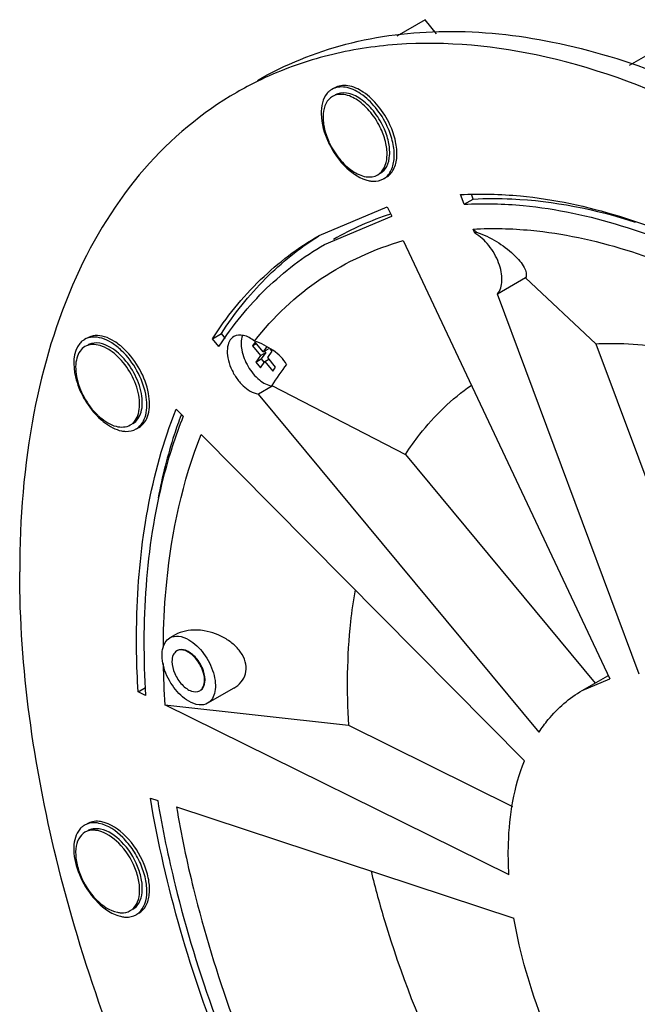
# Model space of a CAD drawing. Units: millimetres. Extents: x 32 to 2127, y -5 to 1365.
# Drawn here: x 1680 to 1761, y 1088 to 1218 of the extents above; entities that cross this region are included whole.
import ezdxf

# ---------------------------------------------------------------- set-up
doc = ezdxf.new("R2010")
doc.units = ezdxf.units.MM
doc.header["$LTSCALE"] = 118.745
doc.layers.get('0').update_dxf_attribs({"linetype": 'CONTINUOUS'})

msp = doc.modelspace()

# ---------------------------------------------------------------- linework, layer by layer
at = {"color": 7, "linetype": 'CONTINUOUS'}
for p, q in [((1733.32, 1218.22), (1729.57, 1216.05)), ((1734.84, 1216.33), (1733.32, 1218.22)), ((1760.44, 1212.21), (1770.15, 1217.82)), ((1738.5, 1193.75), (1738.02, 1195.02)), ((1739.7, 1194.44), (1739.51, 1194.95)), ((1719.3, 1189.62), (1728.31, 1193.42)), ((1728.31, 1193.42), (1728.9, 1192.16)), ((1738.5, 1193.75), (1739.7, 1194.44)), ((1720, 1188.4), (1728.9, 1192.16)), ((1739.93, 1189.91), (1739.72, 1190.46)), ((1739.72, 1190.46), (1740.16, 1190.05)), ((1740.16, 1190.05), (1739.93, 1189.91)), ((1730.43, 1188.92), (1757.8, 1130.81)), ((1746.64, 1183.98), (1742.93, 1181.84)), ((1746.64, 1183.98), (1755.96, 1175.24)), ((1761.72, 1131.45), (1742.93, 1181.84)), ((1705.14, 1175.92), (1706.34, 1176.61)), ((1706.89, 1175.95), (1706.34, 1176.61)), ((1706.01, 1174.87), (1705.14, 1175.92)), ((1710.82, 1175.46), (1710.47, 1174.96)), ((1710.47, 1174.96), (1710.95, 1175.24)), ((1711.85, 1174.18), (1710.82, 1175.46)), ((1755.96, 1175.24), (1770.42, 1136.48)), ((1710.47, 1174.96), (1711.5, 1173.67)), ((1711.5, 1173.67), (1712.21, 1174.08)), ((1712.21, 1174.08), (1711.61, 1173.23)), ((1712.34, 1174.87), (1711.85, 1174.18)), ((1711.85, 1174.18), (1712.56, 1174.58)), ((1712.02, 1174.31), (1712.21, 1174.08)), ((1712.47, 1173.41), (1713.06, 1174.26)), ((1712.64, 1174.69), (1712.56, 1174.58)), ((1713.06, 1174.26), (1712.8, 1174.59)), ((1711.5, 1173.67), (1710.9, 1172.82)), ((1710.9, 1172.82), (1711.61, 1173.23)), ((1710.9, 1172.82), (1711.52, 1172.06)), ((1711.52, 1172.06), (1712.11, 1172.91)), ((1711.61, 1173.23), (1711.96, 1172.79)), ((1712.11, 1172.91), (1712.6, 1173.19)), ((1712.11, 1172.91), (1713.15, 1171.62)), ((1713.5, 1172.13), (1712.47, 1173.41)), ((1713.15, 1171.62), (1713.5, 1172.13)), ((1713.07, 1169.64), (1711.23, 1168.58)), ((1713.07, 1169.64), (1713, 1169.72)), ((1713, 1169.72), (1730.73, 1160.58)), ((1748.43, 1123.73), (1711.23, 1168.58)), ((1700.34, 1166.56), (1701.27, 1165.63)), ((1701.02, 1165.88), (1700.98, 1165.78)), ((1701.11, 1165.79), (1701.08, 1165.69)), ((1703.66, 1163.22), (1746.49, 1119.95)), ((1730.73, 1160.58), (1755.87, 1130.26)), ((1700.2, 1136.64), (1699.51, 1136.24)), ((1700.49, 1134.55), (1700.41, 1134.51)), ((1754.15, 1129.27), (1757.55, 1131.23)), ((1754.15, 1129.27), (1757.8, 1130.8)), ((1695.29, 1129.11), (1696.28, 1129.68)), ((1707.97, 1129.58), (1704.51, 1127.58)), ((1696.28, 1128.62), (1695.29, 1129.11)), ((1703.54, 1129.27), (1703.47, 1129.23)), ((1744.45, 1104.8), (1698.82, 1127.36)), ((1698.82, 1127.36), (1723.17, 1124.65)), ((1723.17, 1124.65), (1744.92, 1113.89)), ((1696.92, 1114.97), (1697.89, 1114.66)), ((1700.38, 1113.83), (1745.1, 1099.09))]:
    msp.add_line(p, q, dxfattribs=at)
for centre, radius, start, end in [((1731.56, 1168.39), 46.4, 116.0989, 119.9964), ((1722.23, 1206.87), 2.46, 132.8579, 139.5096), ((1722.15, 1206.96), 2.34, 122.8932, 132.8402), ((1722.12, 1206.99), 2.29, 120.0074, 122.8514), ((1730.88, 1206.82), 11.45, 204.7764, 205.4314), ((1729.63, 1206.11), 9.93, 204.0982, 204.7758), ((1726.68, 1199.1), 2.29, 300.0074, 302.8514), ((1740.79, 1155.08), 39.25, 107.8278, 119.9381), ((1689.44, 1173.69), 2.46, 132.8624, 139.5743), ((1689.36, 1173.79), 2.34, 122.8951, 132.8439), ((1689.33, 1173.82), 2.29, 120.0081, 122.853), ((1749.25, 1146.27), 43.17, 142.5738, 147.1034), ((1696.78, 1172.42), 9.67, 224.2427, 226.378), ((1695.45, 1171.55), 7.98, 226.3792, 228.959), ((1693.89, 1165.93), 2.29, 300.0081, 302.853), ((1801.25, 1134.05), 102.64, 178.7244, 179.4638), ((1811.74, 1134.17), 113.13, 180.6789, 183.4476), ((1689.35, 1109.38), 2.34, 122.9056, 132.8624), ((1689.33, 1109.42), 2.29, 120.0113, 122.8617), ((1689.44, 1109.28), 2.47, 132.8792, 139.5736), ((1693.89, 1101.52), 2.29, 300.0113, 302.8617)]:
    msp.add_arc(centre, radius, start, end, dxfattribs=at)
for points, knots in [([(1711.11, 1210.17), (1714.76, 1212.28), (1722.89, 1215.57), (1736.32, 1217.2), (1750.75, 1215.64), (1765.81, 1210.99), (1781.17, 1203.4), (1802.19, 1189.2), (1816.39, 1175.39), (1825.15, 1165.18)], [0, 0, 0, 0, 0.096056, 0.196597, 0.305159, 0.423878, 0.553523, 0.69374, 1, 1, 1, 1]), ([(1790.55, 1193.37), (1783.8, 1198.29), (1770.27, 1206.6), (1749.11, 1214.27), (1731.86, 1215.7), (1719.44, 1213.48), (1713.79, 1211.36), (1711.14, 1210.06)], [0, 0, 0, 0, 0.294786, 0.556864, 0.788336, 0.895786, 1, 1, 1, 1]), ([(1728.32, 1204.07), (1727.91, 1204.96), (1726.91, 1206.58), (1724.99, 1208.41), (1722.93, 1209.43), (1721.49, 1209.28), (1720.97, 1208.98)], [0, 0, 0, 0, 0.304184, 0.585189, 0.816325, 1, 1, 1, 1]), ([(1728.67, 1204.28), (1728.26, 1205.17), (1727.26, 1206.78), (1725.35, 1208.62), (1723.28, 1209.64), (1721.84, 1209.48), (1721.33, 1209.18)], [0, 0, 0, 0, 0.304181, 0.585206, 0.816325, 1, 1, 1, 1]), ([(1708.36, 1208.57), (1703.78, 1205.93), (1695.2, 1198.73), (1686.09, 1183.81), (1680.66, 1165.43), (1679.6, 1152.05), (1679.6, 1145.01)], [0, 0, 0, 0, 0.217773, 0.450953, 0.71019, 1, 1, 1, 1]), ([(1720.36, 1208.47), (1719.74, 1207.74), (1719.29, 1205.33), (1719.95, 1203.18), (1720.48, 1202.03)], [0, 0, 0, 0, 0.428662, 1, 1, 1, 1]), ([(1721.05, 1208.04), (1720.69, 1207.84), (1720.06, 1207.11), (1719.73, 1205.62), (1719.89, 1203.86), (1720.29, 1202.66), (1720.57, 1202.06)], [0, 0, 0, 0, 0.191015, 0.418118, 0.69145, 1, 1, 1, 1]), ([(1727.48, 1203.74), (1727.12, 1204.52), (1726.24, 1205.94), (1724.57, 1207.54), (1722.76, 1208.43), (1721.49, 1208.3), (1721.05, 1208.04)], [0, 0, 0, 0, 0.304176, 0.585153, 0.816311, 1, 1, 1, 1]), ([(1727.83, 1203.95), (1727.47, 1204.72), (1726.59, 1206.14), (1724.92, 1207.75), (1723.11, 1208.64), (1721.85, 1208.5), (1721.4, 1208.24)], [0, 0, 0, 0, 0.304184, 0.585189, 0.816325, 1, 1, 1, 1]), ([(1727.4, 1197.85), (1727.76, 1198.06), (1728.4, 1198.8), (1728.72, 1200.33), (1728.54, 1202.11), (1728.12, 1203.33), (1727.83, 1203.95)], [0, 0, 0, 0, 0.190447, 0.417681, 0.691484, 1, 1, 1, 1]), ([(1727.92, 1197.18), (1728.32, 1197.43), (1729, 1198.29), (1729.33, 1200.01), (1729.11, 1202.02), (1728.64, 1203.38), (1728.32, 1204.07)], [0, 0, 0, 0, 0.191041, 0.419368, 0.692961, 1, 1, 1, 1]), ([(1728.18, 1197.32), (1728.59, 1197.56), (1729.32, 1198.4), (1729.69, 1200.14), (1729.48, 1202.18), (1729, 1203.58), (1728.67, 1204.28)], [0, 0, 0, 0, 0.190454, 0.417694, 0.691493, 1, 1, 1, 1]), ([(1727.05, 1197.65), (1727.41, 1197.86), (1728.05, 1198.6), (1728.37, 1200.12), (1728.19, 1201.91), (1727.76, 1203.13), (1727.48, 1203.74)], [0, 0, 0, 0, 0.190443, 0.417658, 0.691497, 1, 1, 1, 1]), ([(1720.54, 1201.91), (1721.13, 1200.66), (1722.58, 1198.57), (1724.79, 1197.09), (1725.9, 1196.87)], [0, 0, 0, 0, 0.548695, 1, 1, 1, 1]), ([(1720.61, 1201.95), (1720.97, 1201.17), (1721.85, 1199.75), (1723.53, 1198.15), (1725.33, 1197.26), (1726.6, 1197.39), (1727.05, 1197.65)], [0, 0, 0, 0, 0.304176, 0.585153, 0.816311, 1, 1, 1, 1]), ([(1725.9, 1196.87), (1726.07, 1196.83), (1726.72, 1196.74), (1727.41, 1196.88), (1727.83, 1197.12)], [0, 0, 0, 0, 0.27196, 1, 1, 1, 1]), ([(1738.02, 1195.02), (1740.66, 1195.17), (1752.26, 1194.87), (1763.57, 1191.07), (1771.57, 1187.15)], [0, 0, 0, 0, 0.22897, 1, 1, 1, 1]), ([(1738.49, 1193.74), (1741.11, 1193.89), (1752.57, 1193.59), (1763.74, 1189.84), (1771.65, 1185.96)], [0, 0, 0, 0, 0.22897, 1, 1, 1, 1]), ([(1739.7, 1194.44), (1741.41, 1194.53), (1748.68, 1194.55), (1755.9, 1193.08), (1761.18, 1191.39)], [0, 0, 0, 0, 0.236199, 1, 1, 1, 1]), ([(1705.14, 1175.92), (1706.97, 1178.75), (1711.16, 1183.95), (1716.49, 1187.99), (1719.3, 1189.62)], [0, 0, 0, 0, 0.509633, 1, 1, 1, 1]), ([(1706.34, 1176.61), (1708.03, 1179.22), (1711.86, 1184.04), (1716.65, 1187.92), (1719.18, 1189.51)], [0, 0, 0, 0, 0.509503, 1, 1, 1, 1]), ([(1739.72, 1190.46), (1742.25, 1190.6), (1753.36, 1190.31), (1764.18, 1186.68), (1771.84, 1182.92)], [0, 0, 0, 0, 0.22897, 1, 1, 1, 1]), ([(1742.93, 1181.84), (1743.33, 1182.31), (1743.69, 1183.81), (1743.16, 1186.09), (1741.92, 1188.31), (1740.63, 1189.51), (1739.92, 1189.91)], [0, 0, 0, 0, 0.196229, 0.454107, 0.73977, 1, 1, 1, 1]), ([(1740.16, 1190.05), (1741.08, 1189.75), (1742.81, 1188.88), (1744.68, 1187.5), (1745.87, 1186.26), (1746.56, 1185.32), (1746.87, 1184.38), (1746.64, 1183.98)], [0, 0, 0, 0, 0.309642, 0.611976, 0.742774, 0.852883, 1, 1, 1, 1]), ([(1706.01, 1174.87), (1707.82, 1177.66), (1711.96, 1182.8), (1717.22, 1186.8), (1720, 1188.4)], [0, 0, 0, 0, 0.509633, 1, 1, 1, 1]), ([(1710.71, 1175.61), (1713.21, 1178.78), (1719.15, 1184.41), (1726.59, 1187.83), (1730.43, 1188.93)], [0, 0, 0, 0, 0.503652, 1, 1, 1, 1]), ([(1710.71, 1175.61), (1710.28, 1175.95), (1709.43, 1176.47), (1708.36, 1176.41), (1707.99, 1176.21)], [0, 0, 0, 0, 0.565341, 1, 1, 1, 1]), ([(1687.57, 1175.29), (1686.6, 1174.16), (1686.67, 1171.19), (1687.97, 1168.04), (1689.16, 1166.39), (1689.86, 1165.68)], [0, 0, 0, 0, 0.429422, 0.713312, 1, 1, 1, 1]), ([(1693.11, 1174.33), (1692.7, 1174.71), (1691.89, 1175.37), (1690.57, 1176.01), (1689.29, 1176.21), (1688.5, 1175.99), (1688.18, 1175.81)], [0, 0, 0, 0, 0.303683, 0.570171, 0.79804, 1, 1, 1, 1]), ([(1692.57, 1173.57), (1692.22, 1173.91), (1691.5, 1174.48), (1690.34, 1175.05), (1689.22, 1175.22), (1688.53, 1175.03), (1688.25, 1174.87)], [0, 0, 0, 0, 0.303627, 0.570224, 0.798029, 1, 1, 1, 1]), ([(1693.46, 1174.54), (1693.06, 1174.92), (1692.24, 1175.57), (1690.92, 1176.22), (1689.64, 1176.42), (1688.86, 1176.2), (1688.54, 1176.01)], [0, 0, 0, 0, 0.303709, 0.570129, 0.798043, 1, 1, 1, 1]), ([(1692.92, 1173.78), (1692.62, 1174.07), (1691.57, 1174.94), (1690.06, 1175.53), (1689.11, 1175.28)], [0, 0, 0, 0, 0.301167, 1, 1, 1, 1]), ([(1707.99, 1176.21), (1707.74, 1176.06), (1707.3, 1175.56), (1707.06, 1174.53), (1707.15, 1173.31), (1707.56, 1172.01), (1708.25, 1170.75), (1709.34, 1169.43), (1710.46, 1168.68), (1711.23, 1168.58)], [0, 0, 0, 0, 0.089258, 0.194756, 0.321434, 0.464723, 0.615012, 0.760953, 1, 1, 1, 1]), ([(1709.11, 1176.34), (1708.89, 1175.73), (1708.93, 1174.24), (1709.77, 1172.18), (1711.16, 1170.46), (1712.45, 1169.72), (1713.07, 1169.64)], [0, 0, 0, 0, 0.226213, 0.503139, 0.778144, 1, 1, 1, 1]), ([(1714.97, 1172.51), (1714.56, 1173.24), (1713.21, 1174.51), (1711.6, 1175.32), (1710.71, 1175.61)], [0, 0, 0, 0, 0.470438, 1, 1, 1, 1]), ([(1755.96, 1175.24), (1756.99, 1175.3), (1761.3, 1175.36), (1765.61, 1174.73), (1768.79, 1173.96)], [0, 0, 0, 0, 0.239396, 1, 1, 1, 1]), ([(1688.25, 1174.87), (1687.99, 1174.72), (1687.52, 1174.27), (1687.11, 1173.32), (1686.97, 1172.16), (1687.15, 1170.36), (1688.03, 1168.07), (1689.22, 1166.46), (1689.94, 1165.77)], [0, 0, 0, 0, 0.087113, 0.184097, 0.296206, 0.423787, 0.709932, 1, 1, 1, 1]), ([(1695.13, 1164), (1695.72, 1164.39), (1696.35, 1165.5), (1696.5, 1167.13), (1696.27, 1169.17), (1695.27, 1171.75), (1693.92, 1173.56), (1693.11, 1174.33)], [0, 0, 0, 0, 0.182425, 0.295617, 0.423933, 0.710384, 1, 1, 1, 1]), ([(1695.39, 1164.15), (1695.68, 1164.32), (1696.23, 1164.83), (1696.7, 1165.91), (1696.86, 1167.24), (1696.65, 1169.3), (1695.65, 1171.91), (1694.28, 1173.75), (1693.46, 1174.54)], [0, 0, 0, 0, 0.087105, 0.184057, 0.296149, 0.42372, 0.709912, 1, 1, 1, 1]), ([(1694.26, 1164.48), (1694.52, 1164.63), (1694.99, 1165.08), (1695.4, 1166.03), (1695.54, 1167.18), (1695.36, 1168.99), (1694.48, 1171.28), (1693.29, 1172.89), (1692.57, 1173.57)], [0, 0, 0, 0, 0.087113, 0.184097, 0.296206, 0.423787, 0.709932, 1, 1, 1, 1]), ([(1694.61, 1164.68), (1694.87, 1164.83), (1695.34, 1165.28), (1695.76, 1166.23), (1695.9, 1167.39), (1695.71, 1169.19), (1694.84, 1171.48), (1693.64, 1173.09), (1692.92, 1173.78)], [0, 0, 0, 0, 0.087104, 0.184062, 0.296164, 0.423744, 0.709916, 1, 1, 1, 1]), ([(1730.73, 1160.58), (1731.32, 1161.49), (1733.77, 1164.94), (1736.87, 1167.93), (1739.44, 1169.73)], [0, 0, 0, 0, 0.258133, 1, 1, 1, 1]), ([(1695.29, 1129.11), (1695.09, 1132.56), (1694.86, 1145.19), (1696.93, 1158.02), (1700.34, 1166.56)], [0, 0, 0, 0, 0.273043, 1, 1, 1, 1]), ([(1690.11, 1165.42), (1690.35, 1165.2), (1691.22, 1164.45), (1692.29, 1163.86), (1693.11, 1163.69)], [0, 0, 0, 0, 0.279032, 1, 1, 1, 1]), ([(1690.21, 1165.53), (1690.55, 1165.24), (1691.23, 1164.74), (1692.56, 1164.14), (1693.71, 1164.16), (1694.26, 1164.48)], [0, 0, 0, 0, 0.304311, 0.571421, 1, 1, 1, 1]), ([(1701.27, 1165.63), (1700.21, 1162.97), (1696.4, 1151.03), (1695.7, 1138.25), (1696.28, 1128.62)], [0, 0, 0, 0, 0.228493, 1, 1, 1, 1]), ([(1700.98, 1165.78), (1700.66, 1164.92), (1699.42, 1161.34), (1698.49, 1157.65), (1697.94, 1154.83)], [0, 0, 0, 0, 0.242623, 1, 1, 1, 1]), ([(1693.11, 1163.69), (1693.28, 1163.66), (1693.93, 1163.57), (1694.62, 1163.71), (1695.03, 1163.95)], [0, 0, 0, 0, 0.271922, 1, 1, 1, 1]), ([(1698.64, 1136.34), (1698.7, 1138.79), (1699.23, 1147.91), (1701.17, 1157.01), (1703.66, 1163.22)], [0, 0, 0, 0, 0.268324, 1, 1, 1, 1]), ([(1748.18, 997.31), (1737.93, 1006.97), (1719.19, 1028.92), (1697.6, 1066.09), (1683.45, 1105.3), (1679.6, 1132.23), (1679.6, 1145.01)], [0, 0, 0, 0, 0.253489, 0.515812, 0.769792, 1, 1, 1, 1]), ([(1724.04, 1142.6), (1723.8, 1141.19), (1722.97, 1135.25), (1722.89, 1129.21), (1723.17, 1124.65)], [0, 0, 0, 0, 0.237694, 1, 1, 1, 1]), ([(1704.07, 1137.18), (1703.72, 1137.24), (1702.42, 1137.37), (1701.04, 1137.12), (1700.2, 1136.64)], [0, 0, 0, 0, 0.266635, 1, 1, 1, 1]), ([(1702.01, 1127.83), (1701.24, 1128.28), (1699.88, 1129.63), (1698.81, 1131.71), (1698.45, 1133.48), (1698.48, 1134.66), (1698.81, 1135.63), (1699.26, 1136.1), (1699.51, 1136.24)], [0, 0, 0, 0, 0.269875, 0.561284, 0.695427, 0.813124, 0.912854, 1, 1, 1, 1]), ([(1699.51, 1136.24), (1699.85, 1136.44), (1700.77, 1136.58), (1701.6, 1136.23), (1702.01, 1135.99)], [0, 0, 0, 0, 0.44912, 1, 1, 1, 1]), ([(1702.01, 1135.99), (1702.78, 1135.55), (1704.14, 1134.2), (1705.21, 1132.11), (1705.57, 1130.34), (1705.54, 1129.17), (1705.22, 1128.19), (1704.76, 1127.73), (1704.51, 1127.58)], [0, 0, 0, 0, 0.269875, 0.561284, 0.695427, 0.813124, 0.912854, 1, 1, 1, 1]), ([(1707.97, 1129.58), (1708.34, 1129.79), (1709.01, 1130.33), (1709.61, 1131.47), (1709.64, 1132.8), (1709.13, 1134.09), (1708.19, 1135.23), (1706.57, 1136.46), (1705.08, 1137.01), (1704.07, 1137.18)], [0, 0, 0, 0, 0.113389, 0.22287, 0.335435, 0.457033, 0.58804, 0.72501, 1, 1, 1, 1]), ([(1704.1, 1130.62), (1704.1, 1131.17), (1703.8, 1132.3), (1703.02, 1133.5), (1702.19, 1134.23), (1701.43, 1134.66), (1700.73, 1134.7), (1700.41, 1134.51)], [0, 0, 0, 0, 0.271088, 0.563795, 0.698532, 0.81672, 1, 1, 1, 1]), ([(1704.17, 1130.67), (1704.17, 1131.21), (1703.87, 1132.34), (1703.1, 1133.54), (1702.26, 1134.27), (1701.5, 1134.7), (1700.81, 1134.74), (1700.49, 1134.55)], [0, 0, 0, 0, 0.271032, 0.563728, 0.698471, 0.816693, 1, 1, 1, 1]), ([(1700.41, 1134.51), (1700.21, 1134.39), (1699.85, 1133.95), (1699.78, 1133.41), (1699.78, 1133.12)], [0, 0, 0, 0, 0.449251, 1, 1, 1, 1]), ([(1699.78, 1133.12), (1699.78, 1132.57), (1700.08, 1131.44), (1700.86, 1130.24), (1701.69, 1129.51), (1702.45, 1129.08), (1703.15, 1129.05), (1703.47, 1129.23)], [0, 0, 0, 0, 0.271088, 0.563795, 0.698532, 0.81672, 1, 1, 1, 1]), ([(1703.47, 1129.23), (1703.67, 1129.35), (1704.03, 1129.79), (1704.1, 1130.33), (1704.1, 1130.62)], [0, 0, 0, 0, 0.449251, 1, 1, 1, 1]), ([(1703.66, 1129.36), (1703.75, 1129.42), (1704.07, 1129.78), (1704.17, 1130.29), (1704.17, 1130.67)], [0, 0, 0, 0, 0.220568, 1, 1, 1, 1]), ([(1748.43, 1123.73), (1748.8, 1124.31), (1750.37, 1126.47), (1752.44, 1128.28), (1754.15, 1129.27)], [0, 0, 0, 0, 0.259138, 1, 1, 1, 1]), ([(1704.51, 1127.58), (1704.18, 1127.39), (1703.25, 1127.25), (1702.42, 1127.59), (1702.01, 1127.83)], [0, 0, 0, 0, 0.44912, 1, 1, 1, 1]), ([(1744.44, 1104.8), (1744.36, 1106.19), (1744.27, 1111.3), (1745.11, 1116.49), (1746.49, 1119.95)], [0, 0, 0, 0, 0.273043, 1, 1, 1, 1]), ([(1711.7, 1069.04), (1709.92, 1072.82), (1703.49, 1087.59), (1698.9, 1103.2), (1696.92, 1114.97)], [0, 0, 0, 0, 0.259028, 1, 1, 1, 1]), ([(1697.89, 1114.65), (1698.52, 1110.89), (1701.78, 1095.3), (1707.32, 1080.21), (1712.5, 1069.27)], [0, 0, 0, 0, 0.23974, 1, 1, 1, 1]), ([(1700.38, 1113.83), (1700.99, 1110.19), (1704.15, 1095.08), (1709.51, 1080.47), (1714.53, 1069.87)], [0, 0, 0, 0, 0.23974, 1, 1, 1, 1]), ([(1690.11, 1111.65), (1689.94, 1111.69), (1689.29, 1111.77), (1688.6, 1111.64), (1688.18, 1111.4)], [0, 0, 0, 0, 0.271424, 1, 1, 1, 1]), ([(1690.47, 1111.85), (1690.36, 1111.88), (1689.95, 1111.94), (1689.53, 1111.93), (1689.23, 1111.87)], [0, 0, 0, 0, 0.264134, 1, 1, 1, 1]), ([(1695.13, 1099.59), (1695.51, 1099.84), (1696.17, 1100.64), (1696.53, 1102.25), (1696.38, 1104.14), (1695.75, 1106.15), (1694.71, 1108.1), (1693.02, 1110.2), (1691.31, 1111.41), (1690.11, 1111.65)], [0, 0, 0, 0, 0.089305, 0.194878, 0.320868, 0.4629, 0.612019, 0.757612, 1, 1, 1, 1]), ([(1695.39, 1099.74), (1695.78, 1099.96), (1696.47, 1100.73), (1696.87, 1102.34), (1696.76, 1104.24), (1695.93, 1106.98), (1694.04, 1109.92), (1691.67, 1111.61), (1690.47, 1111.85)], [0, 0, 0, 0, 0.088942, 0.193598, 0.319029, 0.46115, 0.756061, 1, 1, 1, 1]), ([(1687.57, 1110.88), (1687.03, 1110.25), (1686.53, 1108.21), (1687.23, 1105.11), (1688.91, 1102.08), (1690.65, 1100.43), (1691.61, 1099.87)], [0, 0, 0, 0, 0.195891, 0.453089, 0.738615, 1, 1, 1, 1]), ([(1688.25, 1110.46), (1687.91, 1110.26), (1687.3, 1109.59), (1686.95, 1108.18), (1687.06, 1106.52), (1687.78, 1104.12), (1689.43, 1101.54), (1691.51, 1100.06), (1692.57, 1099.85)], [0, 0, 0, 0, 0.088942, 0.193624, 0.319072, 0.461195, 0.756079, 1, 1, 1, 1]), ([(1689.94, 1110.68), (1689.79, 1110.71), (1689.22, 1110.79), (1688.62, 1110.67), (1688.25, 1110.46)], [0, 0, 0, 0, 0.271236, 1, 1, 1, 1]), ([(1690.3, 1110.88), (1690.19, 1110.9), (1689.8, 1110.96), (1689.4, 1110.94), (1689.11, 1110.87)], [0, 0, 0, 0, 0.265303, 1, 1, 1, 1]), ([(1694.26, 1100.07), (1694.6, 1100.27), (1695.21, 1100.94), (1695.56, 1102.34), (1695.45, 1104.01), (1694.73, 1106.41), (1693.08, 1108.99), (1691, 1110.46), (1689.94, 1110.68)], [0, 0, 0, 0, 0.088942, 0.193624, 0.319072, 0.461195, 0.756079, 1, 1, 1, 1]), ([(1694.61, 1100.27), (1694.95, 1100.47), (1695.56, 1101.14), (1695.91, 1102.55), (1695.81, 1104.21), (1695.08, 1106.61), (1693.43, 1109.19), (1691.36, 1110.67), (1690.3, 1110.88)], [0, 0, 0, 0, 0.088941, 0.193607, 0.319043, 0.461164, 0.756068, 1, 1, 1, 1]), ([(1726.17, 1105.31), (1726.72, 1103.07), (1729.22, 1093.91), (1732.69, 1085.03), (1735.76, 1078.54)], [0, 0, 0, 0, 0.243431, 1, 1, 1, 1]), ([(1692.57, 1099.85), (1692.72, 1099.82), (1693.29, 1099.74), (1693.89, 1099.86), (1694.26, 1100.07)], [0, 0, 0, 0, 0.271236, 1, 1, 1, 1]), ([(1693.11, 1099.28), (1693.28, 1099.25), (1693.93, 1099.16), (1694.62, 1099.3), (1695.03, 1099.53)], [0, 0, 0, 0, 0.271424, 1, 1, 1, 1]), ([(1751.08, 1080.51), (1750.36, 1082.04), (1747.76, 1088.01), (1745.9, 1094.32), (1745.1, 1099.08)], [0, 0, 0, 0, 0.259028, 1, 1, 1, 1])]:
    msp.add_open_spline(points, degree=3, knots=knots, dxfattribs=at)
for points in [[(1689.11, 1175.28), (1688.94, 1175.23), (1688.77, 1175.16), (1688.61, 1175.07)], [(1689.23, 1111.87), (1688.99, 1111.82), (1688.75, 1111.73), (1688.54, 1111.6)], [(1689.11, 1110.87), (1688.94, 1110.82), (1688.77, 1110.75), (1688.61, 1110.66)], [(1691.61, 1099.87), (1691.88, 1099.72), (1692.16, 1099.58), (1692.46, 1099.47)], [(1692.46, 1099.47), (1692.67, 1099.39), (1692.88, 1099.33), (1693.11, 1099.28)]]:
    msp.add_open_spline(points, degree=3, dxfattribs=at)

doc.saveas('drawing.dxf')
